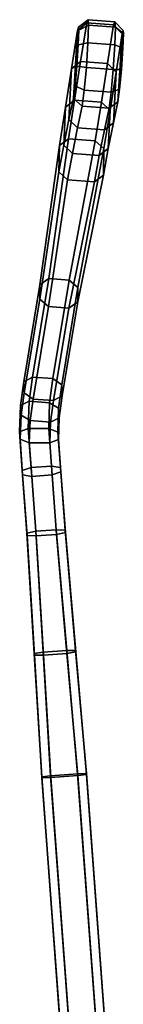
# Model space of a CAD drawing. Units: metres. Extents: x -0.81 to 0.81, y -0.85 to 0.85.
# Drawn here: x -0.81 to -0.72, y 0 to 0.85 of the extents above; entities that cross this region are included whole.
import ezdxf

# ---------------------------------------------------------------- set-up
doc = ezdxf.new("R2010")
doc.units = ezdxf.units.M

msp = doc.modelspace()

# ---------------------------------------------------------------- linework, layer by layer
for points in [[(-0.745804, 0.853449, -0.233294), (-0.754058, 0.847037, -0.23313), (-0.754894, 0.844111, -0.225271), (-0.746992, 0.850587, -0.220902)], [(-0.754058, 0.847037, -0.23313), (-0.745804, 0.853449, -0.233294), (-0.745401, 0.848791, -0.242773), (-0.753835, 0.844383, -0.238451)], [(-0.746992, 0.850587, -0.220902), (-0.723636, 0.848858, -0.219063), (-0.722448, 0.851718, -0.231452), (-0.745804, 0.853449, -0.233294)], [(-0.745804, 0.853449, -0.233294), (-0.722448, 0.851718, -0.231452), (-0.722045, 0.847064, -0.240932), (-0.745401, 0.848791, -0.242773)], [(-0.746992, 0.850587, -0.220902), (-0.754894, 0.844111, -0.225271), (-0.760167, 0.810916, -0.189531), (-0.752298, 0.817165, -0.184959)], [(-0.754058, 0.847037, -0.23313), (-0.757091, 0.796178, -0.242415), (-0.758577, 0.785064, -0.233984), (-0.754894, 0.844111, -0.225271)], [(-0.757091, 0.796178, -0.242415), (-0.754058, 0.847037, -0.23313), (-0.753835, 0.844383, -0.238451), (-0.755549, 0.813041, -0.24614)], [(-0.745935, 0.833286, -0.250567), (-0.754367, 0.831599, -0.243709), (-0.753835, 0.844383, -0.238451), (-0.745401, 0.848791, -0.242773)], [(-0.723636, 0.848858, -0.219063), (-0.746992, 0.850587, -0.220902), (-0.752298, 0.817165, -0.184959), (-0.728942, 0.815435, -0.183121)], [(-0.722579, 0.831558, -0.248726), (-0.745935, 0.833286, -0.250567), (-0.745401, 0.848791, -0.242773), (-0.722045, 0.847064, -0.240932)], [(-0.716184, 0.841246, -0.22222), (-0.723636, 0.848858, -0.219063), (-0.728942, 0.815435, -0.183121), (-0.721457, 0.808051, -0.186481)], [(-0.723636, 0.848858, -0.219063), (-0.716184, 0.841246, -0.22222), (-0.715348, 0.844173, -0.23008), (-0.722448, 0.851718, -0.231452)], [(-0.722045, 0.847064, -0.240932), (-0.715125, 0.841519, -0.2354), (-0.715657, 0.828734, -0.240661), (-0.722579, 0.831558, -0.248726)], [(-0.715125, 0.841519, -0.2354), (-0.722045, 0.847064, -0.240932), (-0.722448, 0.851718, -0.231452), (-0.715348, 0.844173, -0.23008)], [(-0.754894, 0.844111, -0.225271), (-0.758577, 0.785064, -0.233984), (-0.762398, 0.766985, -0.202472), (-0.760167, 0.810916, -0.189531)], [(-0.754367, 0.831599, -0.243709), (-0.755549, 0.813041, -0.24614), (-0.753835, 0.844383, -0.238451)], [(-0.719867, 0.782199, -0.230935), (-0.716184, 0.841246, -0.22222), (-0.721457, 0.808051, -0.186481), (-0.723688, 0.764121, -0.199421)], [(-0.716184, 0.841246, -0.22222), (-0.719867, 0.782199, -0.230935), (-0.71838, 0.793313, -0.239367), (-0.715348, 0.844173, -0.23008)], [(-0.716839, 0.810175, -0.243089), (-0.715125, 0.841519, -0.2354), (-0.715348, 0.844173, -0.23008), (-0.71838, 0.793313, -0.239367)], [(-0.715657, 0.828734, -0.240661), (-0.715125, 0.841519, -0.2354), (-0.716839, 0.810175, -0.243089)], [(-0.747285, 0.812087, -0.253344), (-0.755549, 0.813041, -0.24614), (-0.754367, 0.831599, -0.243709), (-0.745935, 0.833286, -0.250567)], [(-0.723929, 0.810359, -0.251503), (-0.747285, 0.812087, -0.253344), (-0.745935, 0.833286, -0.250567), (-0.722579, 0.831558, -0.248726)], [(-0.722579, 0.831558, -0.248726), (-0.715657, 0.828734, -0.240661), (-0.716839, 0.810175, -0.243089), (-0.723929, 0.810359, -0.251503)], [(-0.76694, 0.744554, -0.165907), (-0.765439, 0.777721, -0.153792), (-0.760167, 0.810916, -0.189531), (-0.762398, 0.766985, -0.202472)], [(-0.765439, 0.777721, -0.153792), (-0.757603, 0.783742, -0.149016), (-0.752298, 0.817165, -0.184959), (-0.760167, 0.810916, -0.189531)], [(-0.757603, 0.783742, -0.149016), (-0.734247, 0.782013, -0.147178), (-0.728942, 0.815435, -0.183121), (-0.752298, 0.817165, -0.184959)], [(-0.749097, 0.792267, -0.248967), (-0.757091, 0.796178, -0.242415), (-0.755549, 0.813041, -0.24614), (-0.747285, 0.812087, -0.253344)], [(-0.725741, 0.790538, -0.247126), (-0.749097, 0.792267, -0.248967), (-0.747285, 0.812087, -0.253344), (-0.723929, 0.810359, -0.251503)], [(-0.734247, 0.782013, -0.147178), (-0.726729, 0.774857, -0.150743), (-0.721457, 0.808051, -0.186481), (-0.728942, 0.815435, -0.183121)], [(-0.726729, 0.774857, -0.150743), (-0.728229, 0.741688, -0.162858), (-0.723688, 0.764121, -0.199421), (-0.721457, 0.808051, -0.186481)], [(-0.723929, 0.810359, -0.251503), (-0.716839, 0.810175, -0.243089), (-0.71838, 0.793313, -0.239367), (-0.725741, 0.790538, -0.247126)], [(-0.750928, 0.778582, -0.238583), (-0.758577, 0.785064, -0.233984), (-0.757091, 0.796178, -0.242415), (-0.749097, 0.792267, -0.248967)], [(-0.727572, 0.776853, -0.236742), (-0.750928, 0.778582, -0.238583), (-0.749097, 0.792267, -0.248967), (-0.725741, 0.790538, -0.247126)], [(-0.725741, 0.790538, -0.247126), (-0.71838, 0.793313, -0.239367), (-0.719867, 0.782199, -0.230935), (-0.727572, 0.776853, -0.236742)], [(-0.771166, 0.721618, -0.133809), (-0.770712, 0.744526, -0.118053), (-0.765439, 0.777721, -0.153792), (-0.76694, 0.744554, -0.165907)], [(-0.770712, 0.744526, -0.118053), (-0.762909, 0.75032, -0.113073), (-0.757603, 0.783742, -0.149016), (-0.765439, 0.777721, -0.153792)], [(-0.762909, 0.75032, -0.113073), (-0.739553, 0.74859, -0.111235), (-0.734247, 0.782013, -0.147178), (-0.757603, 0.783742, -0.149016)], [(-0.7549, 0.759788, -0.205823), (-0.762398, 0.766985, -0.202472), (-0.758577, 0.785064, -0.233984), (-0.750928, 0.778582, -0.238583)], [(-0.750928, 0.778582, -0.238583), (-0.727572, 0.776853, -0.236742), (-0.731544, 0.758059, -0.203982), (-0.7549, 0.759788, -0.205823)], [(-0.739553, 0.74859, -0.111235), (-0.732002, 0.741662, -0.115005), (-0.726729, 0.774857, -0.150743), (-0.734247, 0.782013, -0.147178)], [(-0.727572, 0.776853, -0.236742), (-0.719867, 0.782199, -0.230935), (-0.723688, 0.764121, -0.199421), (-0.731544, 0.758059, -0.203982)], [(-0.732002, 0.741662, -0.115005), (-0.732456, 0.718754, -0.13076), (-0.728229, 0.741688, -0.162858), (-0.726729, 0.774857, -0.150743)], [(-0.759401, 0.737554, -0.169583), (-0.76694, 0.744554, -0.165907), (-0.762398, 0.766985, -0.202472), (-0.7549, 0.759788, -0.205823)], [(-0.736045, 0.735825, -0.167744), (-0.759401, 0.737554, -0.169583), (-0.7549, 0.759788, -0.205823), (-0.731544, 0.758059, -0.203982)], [(-0.731544, 0.758059, -0.203982), (-0.723688, 0.764121, -0.199421), (-0.728229, 0.741688, -0.162858), (-0.736045, 0.735825, -0.167744)], [(-0.771166, 0.721618, -0.133809), (-0.787807, 0.611275, 0.009634), (-0.787717, 0.623652, 0.020111), (-0.770712, 0.744526, -0.118053)], [(-0.787717, 0.623652, 0.020111), (-0.779997, 0.628978, 0.025705), (-0.762909, 0.75032, -0.113073), (-0.770712, 0.744526, -0.118053)], [(-0.762909, 0.75032, -0.113073), (-0.779997, 0.628978, 0.025705), (-0.762231, 0.627663, 0.027102), (-0.739553, 0.74859, -0.111235)], [(-0.763615, 0.71469, -0.137581), (-0.771166, 0.721618, -0.133809), (-0.76694, 0.744554, -0.165907), (-0.759401, 0.737554, -0.169583)], [(-0.762231, 0.627663, 0.027102), (-0.754597, 0.621202, 0.02272), (-0.732002, 0.741662, -0.115005), (-0.739553, 0.74859, -0.111235)], [(-0.740259, 0.712962, -0.135739), (-0.763615, 0.71469, -0.137581), (-0.759401, 0.737554, -0.169583), (-0.736045, 0.735825, -0.167744)], [(-0.732002, 0.741662, -0.115005), (-0.754597, 0.621202, 0.02272), (-0.754687, 0.608824, 0.012242), (-0.732456, 0.718754, -0.13076)], [(-0.736045, 0.735825, -0.167744), (-0.728229, 0.741688, -0.162858), (-0.732456, 0.718754, -0.13076), (-0.740259, 0.712962, -0.135739)], [(-0.780174, 0.604813, 0.005249), (-0.787807, 0.611275, 0.009634), (-0.771166, 0.721618, -0.133809), (-0.763615, 0.71469, -0.137581)], [(-0.740259, 0.712962, -0.135739), (-0.732456, 0.718754, -0.13076), (-0.754687, 0.608824, 0.012242), (-0.762407, 0.603499, 0.006649)], [(-0.740259, 0.712962, -0.135739), (-0.762407, 0.603499, 0.006649), (-0.780174, 0.604813, 0.005249), (-0.763615, 0.71469, -0.137581)], [(-0.801647, 0.539482, 0.117836), (-0.794104, 0.543617, 0.124564), (-0.779997, 0.628978, 0.025705), (-0.787717, 0.623652, 0.020111)], [(-0.787807, 0.611275, 0.009634), (-0.801374, 0.529915, 0.105383), (-0.801647, 0.539482, 0.117836), (-0.787717, 0.623652, 0.020111)], [(-0.779997, 0.628978, 0.025705), (-0.794104, 0.543617, 0.124564), (-0.776338, 0.542303, 0.125964), (-0.762231, 0.627663, 0.027102)], [(-0.776338, 0.542303, 0.125964), (-0.768527, 0.537031, 0.120448), (-0.754597, 0.621202, 0.02272), (-0.762231, 0.627663, 0.027102)], [(-0.754597, 0.621202, 0.02272), (-0.768527, 0.537031, 0.120448), (-0.768253, 0.527464, 0.107992), (-0.754687, 0.608824, 0.012242)], [(-0.793562, 0.524644, 0.099865), (-0.801374, 0.529915, 0.105383), (-0.787807, 0.611275, 0.009634), (-0.780174, 0.604813, 0.005249)], [(-0.762407, 0.603499, 0.006649), (-0.754687, 0.608824, 0.012242), (-0.768253, 0.527464, 0.107992), (-0.775796, 0.523329, 0.101264)], [(-0.762407, 0.603499, 0.006649), (-0.775796, 0.523329, 0.101264), (-0.793562, 0.524644, 0.099865), (-0.780174, 0.604813, 0.005249)], [(-0.804501, 0.519055, 0.13487), (-0.797025, 0.522674, 0.14196), (-0.794104, 0.543617, 0.124564), (-0.801647, 0.539482, 0.117836)], [(-0.804101, 0.510728, 0.12197), (-0.804501, 0.519055, 0.13487), (-0.801647, 0.539482, 0.117836), (-0.801374, 0.529915, 0.105383)], [(-0.797025, 0.522674, 0.14196), (-0.779259, 0.52136, 0.14336), (-0.776338, 0.542303, 0.125964), (-0.794104, 0.543617, 0.124564)], [(-0.779259, 0.52136, 0.14336), (-0.77138, 0.516605, 0.137479), (-0.768527, 0.537031, 0.120448), (-0.776338, 0.542303, 0.125964)], [(-0.796222, 0.505975, 0.116088), (-0.804101, 0.510728, 0.12197), (-0.801374, 0.529915, 0.105383), (-0.793562, 0.524644, 0.099865)], [(-0.77138, 0.516605, 0.137479), (-0.77098, 0.508277, 0.124579), (-0.768253, 0.527464, 0.107992), (-0.768527, 0.537031, 0.120448)], [(-0.805312, 0.496175, 0.147281), (-0.797832, 0.499168, 0.154653), (-0.797025, 0.522674, 0.14196), (-0.804501, 0.519055, 0.13487)], [(-0.797025, 0.522674, 0.14196), (-0.797832, 0.499168, 0.154653), (-0.779976, 0.498975, 0.15533), (-0.779259, 0.52136, 0.14336)], [(-0.778456, 0.504659, 0.117488), (-0.796222, 0.505975, 0.116088), (-0.793562, 0.524644, 0.099865), (-0.775796, 0.523329, 0.101264)], [(-0.779976, 0.498975, 0.15533), (-0.772024, 0.495817, 0.148543), (-0.77138, 0.516605, 0.137479), (-0.779259, 0.52136, 0.14336)], [(-0.775796, 0.523329, 0.101264), (-0.768253, 0.527464, 0.107992), (-0.77098, 0.508277, 0.124579), (-0.778456, 0.504659, 0.117488)], [(-0.804101, 0.510728, 0.12197), (-0.804837, 0.489975, 0.133009), (-0.805312, 0.496175, 0.147281), (-0.804501, 0.519055, 0.13487)], [(-0.77138, 0.516605, 0.137479), (-0.772024, 0.495817, 0.148543), (-0.771549, 0.489616, 0.134276), (-0.77098, 0.508277, 0.124579)], [(-0.796885, 0.486816, 0.126225), (-0.804837, 0.489975, 0.133009), (-0.804101, 0.510728, 0.12197), (-0.796222, 0.505975, 0.116088)], [(-0.778456, 0.504659, 0.117488), (-0.779029, 0.486623, 0.126903), (-0.796885, 0.486816, 0.126225), (-0.796222, 0.505975, 0.116088)], [(-0.778456, 0.504659, 0.117488), (-0.77098, 0.508277, 0.124579), (-0.771549, 0.489616, 0.134276), (-0.779029, 0.486623, 0.126903)], [(-0.802979, 0.462719, 0.159216), (-0.795425, 0.465169, 0.166712), (-0.797832, 0.499168, 0.154653), (-0.805312, 0.496175, 0.147281)], [(-0.804837, 0.489975, 0.133009), (-0.802682, 0.458935, 0.144123), (-0.802979, 0.462719, 0.159216), (-0.805312, 0.496175, 0.147281)], [(-0.797832, 0.499168, 0.154653), (-0.795425, 0.465169, 0.166712), (-0.777605, 0.466494, 0.166729), (-0.779976, 0.498975, 0.15533)], [(-0.777605, 0.466494, 0.166729), (-0.769757, 0.46519, 0.15925), (-0.772024, 0.495817, 0.148543), (-0.779976, 0.498975, 0.15533)], [(-0.772024, 0.495817, 0.148543), (-0.769757, 0.46519, 0.15925), (-0.769461, 0.461406, 0.144154), (-0.771549, 0.489616, 0.134276)], [(-0.794835, 0.45763, 0.136642), (-0.802682, 0.458935, 0.144123), (-0.804837, 0.489975, 0.133009), (-0.796885, 0.486816, 0.126225)], [(-0.779029, 0.486623, 0.126903), (-0.777014, 0.458955, 0.136659), (-0.794835, 0.45763, 0.136642), (-0.796885, 0.486816, 0.126225)], [(-0.779029, 0.486623, 0.126903), (-0.771549, 0.489616, 0.134276), (-0.769461, 0.461406, 0.144154), (-0.777014, 0.458955, 0.136659)], [(-0.798953, 0.408481, 0.167857), (-0.791335, 0.410052, 0.175519), (-0.795425, 0.465169, 0.166712), (-0.802979, 0.462719, 0.159216)], [(-0.802682, 0.458935, 0.144123), (-0.798788, 0.406465, 0.152422), (-0.798953, 0.408481, 0.167857), (-0.802979, 0.462719, 0.159216)], [(-0.795425, 0.465169, 0.166712), (-0.791335, 0.410052, 0.175519), (-0.773514, 0.411378, 0.175537), (-0.777605, 0.466494, 0.166729)], [(-0.773514, 0.411378, 0.175537), (-0.765732, 0.410952, 0.167888), (-0.769757, 0.46519, 0.15925), (-0.777605, 0.466494, 0.166729)], [(-0.777014, 0.458955, 0.136659), (-0.769461, 0.461406, 0.144154), (-0.765567, 0.408937, 0.152454), (-0.773186, 0.407365, 0.144792)], [(-0.769757, 0.46519, 0.15925), (-0.765732, 0.410952, 0.167888), (-0.765567, 0.408937, 0.152454), (-0.769461, 0.461406, 0.144154)], [(-0.791006, 0.40604, 0.144773), (-0.798788, 0.406465, 0.152422), (-0.802682, 0.458935, 0.144123), (-0.794835, 0.45763, 0.136642)], [(-0.777014, 0.458955, 0.136659), (-0.773186, 0.407365, 0.144792), (-0.791006, 0.40604, 0.144773), (-0.794835, 0.45763, 0.136642)], [(-0.792553, 0.304057, 0.178718), (-0.784908, 0.305273, 0.186419), (-0.791335, 0.410052, 0.175519), (-0.798953, 0.408481, 0.167857)], [(-0.791335, 0.410052, 0.175519), (-0.784908, 0.305273, 0.186419), (-0.764393, 0.306799, 0.18644), (-0.773514, 0.411378, 0.175537)], [(-0.764393, 0.306799, 0.18644), (-0.756637, 0.306727, 0.178754), (-0.765732, 0.410952, 0.167888), (-0.773514, 0.411378, 0.175537)], [(-0.765732, 0.410952, 0.167888), (-0.756637, 0.306727, 0.178754), (-0.756526, 0.30543, 0.163242), (-0.765567, 0.408937, 0.152454)], [(-0.798788, 0.406465, 0.152422), (-0.792441, 0.302759, 0.163207), (-0.792553, 0.304057, 0.178718), (-0.798953, 0.408481, 0.167857)], [(-0.784685, 0.302687, 0.155519), (-0.792441, 0.302759, 0.163207), (-0.798788, 0.406465, 0.152422), (-0.791006, 0.40604, 0.144773)], [(-0.773186, 0.407365, 0.144792), (-0.764171, 0.304213, 0.15554), (-0.784685, 0.302687, 0.155519), (-0.791006, 0.40604, 0.144773)], [(-0.773186, 0.407365, 0.144792), (-0.765567, 0.408937, 0.152454), (-0.756526, 0.30543, 0.163242), (-0.764171, 0.304213, 0.15554)], [(-0.786065, 0.197034, 0.185597), (-0.778395, 0.197916, 0.19332), (-0.784908, 0.305273, 0.186419), (-0.792553, 0.304057, 0.178718)], [(-0.792441, 0.302759, 0.163207), (-0.786004, 0.196414, 0.170043), (-0.786065, 0.197034, 0.185597), (-0.792553, 0.304057, 0.178718)], [(-0.778273, 0.196679, 0.162334), (-0.786004, 0.196414, 0.170043), (-0.792441, 0.302759, 0.163207), (-0.784685, 0.302687, 0.155519)], [(-0.784908, 0.305273, 0.186419), (-0.778395, 0.197916, 0.19332), (-0.754968, 0.199657, 0.193343), (-0.764393, 0.306799, 0.18644)], [(-0.764171, 0.304213, 0.15554), (-0.754845, 0.19842, 0.162356), (-0.778273, 0.196679, 0.162334), (-0.784685, 0.302687, 0.155519)], [(-0.754968, 0.199657, 0.193343), (-0.747237, 0.199923, 0.185635), (-0.756637, 0.306727, 0.178754), (-0.764393, 0.306799, 0.18644)], [(-0.764171, 0.304213, 0.15554), (-0.756526, 0.30543, 0.163242), (-0.747175, 0.199302, 0.170082), (-0.754845, 0.19842, 0.162356)], [(-0.756637, 0.306727, 0.178754), (-0.747237, 0.199923, 0.185635), (-0.747175, 0.199302, 0.170082), (-0.756526, 0.30543, 0.163242)], [(-0.75952, -0.160029, 0.194652), (-0.751828, -0.159436, 0.202382), (-0.778395, 0.197916, 0.19332), (-0.786065, 0.197034, 0.185597)], [(-0.786004, 0.196414, 0.170043), (-0.759491, -0.160089, 0.169672), (-0.75952, -0.160029, 0.194652), (-0.786065, 0.197034, 0.185597)], [(-0.751782, -0.159535, 0.161957), (-0.759491, -0.160089, 0.169672), (-0.786004, 0.196414, 0.170043), (-0.778273, 0.196679, 0.162334)], [(-0.778395, 0.197916, 0.19332), (-0.751828, -0.159436, 0.202382), (-0.728401, -0.157694, 0.202404), (-0.754968, 0.199657, 0.193343)], [(-0.754845, 0.19842, 0.162356), (-0.728354, -0.157793, 0.161978), (-0.751782, -0.159535, 0.161957), (-0.778273, 0.196679, 0.162334)], [(-0.728401, -0.157694, 0.202404), (-0.720692, -0.15714, 0.194689), (-0.747237, 0.199923, 0.185635), (-0.754968, 0.199657, 0.193343)], [(-0.754845, 0.19842, 0.162356), (-0.747175, 0.199302, 0.170082), (-0.720663, -0.157202, 0.169708), (-0.728354, -0.157793, 0.161978)], [(-0.747237, 0.199923, 0.185635), (-0.720692, -0.15714, 0.194689), (-0.720663, -0.157202, 0.169708), (-0.747175, 0.199302, 0.170082)]]:
    msp.add_3dface(points)

doc.saveas('drawing.dxf')
